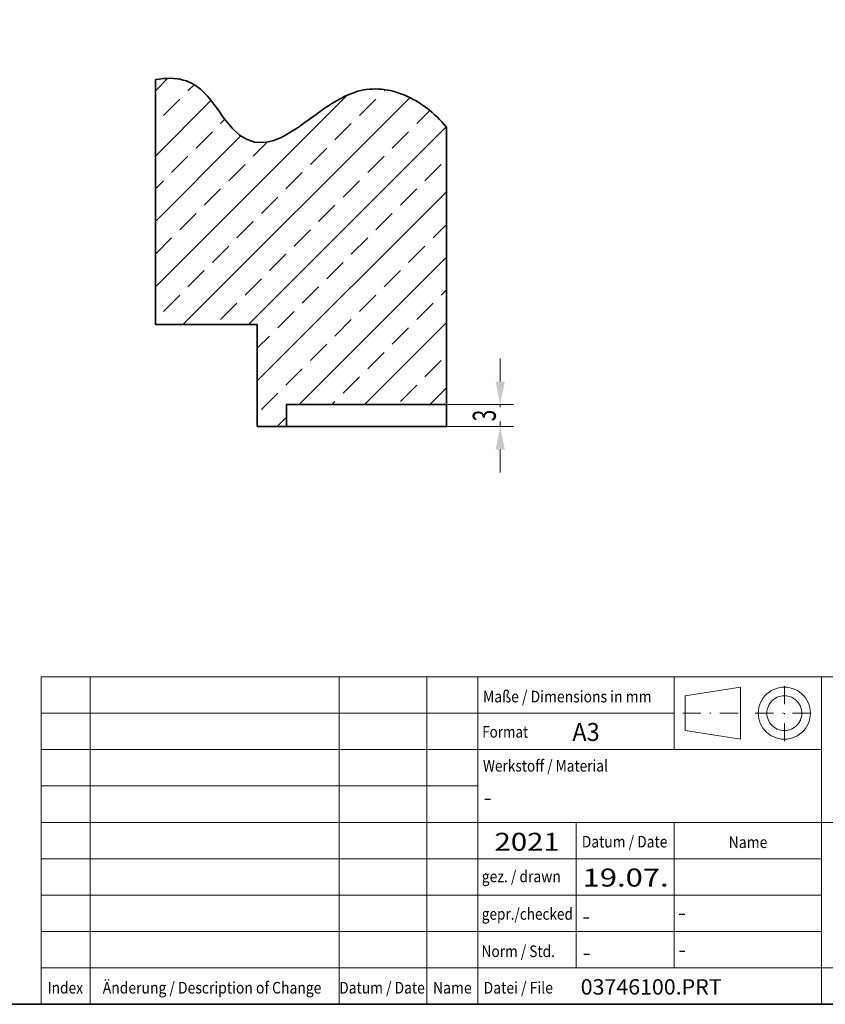
# Model space of a CAD drawing. Units: millimetres. Extents: x 316 to 613, y 192 to 612.
# Drawn here: x 420 to 531, y 197 to 332 of the extents above; entities that cross this region are included whole.
import ezdxf
from ezdxf.enums import TextEntityAlignment as Align

# ---------------------------------------------------------------- set-up
doc = ezdxf.new("R2010")
doc.units = ezdxf.units.MM
doc.header["$LTSCALE"] = 5
doc.linetypes.add('AUSGEZOGEN', pattern=[0])
doc.linetypes.add('DASHDOT', pattern=[1, 0.5, -0.25, 0, -0.25])
for name, color, linetype in [('BEMASS', 1, 'Continuous'), ('KONTUREN', 18, 'Continuous'), ('RAHMEN', 18, 'Continuous'), ('RAHMENSCHRIFT', 18, 'Continuous')]:
    doc.layers.add(name, color=color, linetype=linetype)
doc.styles.add('Arial', font='arial.ttf')
doc.dimstyles.new('ISO-25', dxfattribs={"dimtxt": 2.5, "dimasz": 2.5, "dimexe": 1.25, "dimexo": 0.625, "dimtad": 1, "dimtxsty": 'Standard', "dimcen": 2.5, "dimadec": 0, "dimazin": 0, "dimtfac": 1, "dimtmove": 0, "dimatfit": 3, "dimfxl": 1, "dimarcsym": 0})

# ---------------------------------------------------------------- blocks, each defined once
blk = doc.blocks.new('*D7')
at = {"layer": 'BEMASS', "linetype": 'AUSGEZOGEN', "lineweight": 18}
for points in [[(486.3, 279.07), (486.94, 282.24), (485.67, 282.24)], [(486.3, 276.07), (485.67, 272.89), (486.94, 272.89)]]:
    blk.add_hatch(color=1, dxfattribs=at).paths.add_polyline_path(points, flags=0)
at = {"layer": 'BEMASS', "color": 1, "linetype": 'AUSGEZOGEN', "lineweight": 18}
for p, q in [((486.3, 282.24), (486.3, 285.42)), ((478.94, 279.07), (488.12, 279.07)), ((486.3, 276.07), (486.3, 279.07)), ((478.94, 276.07), (488.12, 276.07)), ((486.3, 272.89), (486.3, 269.72))]:
    blk.add_line(p, q, dxfattribs=at)
at = {"color": 1, "linetype": 'AUSGEZOGEN', "lineweight": 18}
blk.add_wipeout([(486.66, 276.77), (486.66, 278.69), (481.58, 278.69), (481.58, 276.77)], dxfattribs=at).dxf.layer = 'BEMASS'
at = {"layer": 'BEMASS', "color": 1, "linetype": 'AUSGEZOGEN', "lineweight": 18, "style": 'Arial', "width": 0.649485}
blk.add_text('3', height=3.17, rotation=90, dxfattribs=at).set_placement((485.7, 276.77), (485.7, 278.37), align=Align.FIT)
blk = doc.blocks.new('*D11')
at = {"layer": 'BEMASS', "linetype": 'AUSGEZOGEN', "lineweight": 18}
for points in [[(486.3, 279.07), (486.94, 282.24), (485.67, 282.24)], [(486.3, 276.07), (485.67, 272.89), (486.94, 272.89)]]:
    blk.add_hatch(color=1, dxfattribs=at).paths.add_polyline_path(points, flags=0)
at = {"layer": 'BEMASS', "color": 1, "linetype": 'AUSGEZOGEN', "lineweight": 18}
for p, q in [((486.3, 282.24), (486.3, 285.42)), ((478.94, 279.07), (488.12, 279.07)), ((486.3, 276.07), (486.3, 279.07)), ((478.94, 276.07), (488.12, 276.07)), ((486.3, 272.89), (486.3, 269.72))]:
    blk.add_line(p, q, dxfattribs=at)
at = {"color": 1, "linetype": 'AUSGEZOGEN', "lineweight": 18}
blk.add_wipeout([(486.66, 276.77), (486.66, 278.69), (481.58, 278.69), (481.58, 276.77)], dxfattribs=at).dxf.layer = 'BEMASS'
at = {"layer": 'BEMASS', "color": 1, "linetype": 'AUSGEZOGEN', "lineweight": 18, "style": 'Arial', "width": 0.649485}
blk.add_text('3', height=3.17, rotation=90, dxfattribs=at).set_placement((485.7, 276.77), (485.7, 278.37), align=Align.FIT)

msp = doc.modelspace()

# ---------------------------------------------------------------- hatches: boundary and pattern name
at = {"layer": 'BEMASS', "linetype": 'AUSGEZOGEN', "lineweight": 18}
h = msp.add_hatch(dxfattribs=at)
h.set_pattern_fill('ANSI33', color=1, style=0)
h.paths.add_polyline_path([(478.938, 317.199), (478.73, 317.441), (478.518, 317.679), (478.303, 317.912), (478.086, 318.14), (477.865, 318.363), (477.641, 318.581), (477.414, 318.795), (477.185, 319.003), (476.953, 319.206), (476.718, 319.403), (476.481, 319.595), (476.241, 319.782), (475.999, 319.963), (475.755, 320.139), (475.509, 320.308), (475.26, 320.472), (475.01, 320.63), (474.758, 320.782), (474.504, 320.928), (474.248, 321.068), (473.991, 321.201), (473.733, 321.328), (473.473, 321.449), (473.212, 321.563), (472.949, 321.671), (472.686, 321.772), (472.421, 321.866), (472.155, 321.953), (471.889, 322.034), (471.622, 322.107), (471.354, 322.173), (471.086, 322.232), (470.817, 322.284), (470.548, 322.328), (470.279, 322.365), (470.009, 322.395), (469.74, 322.416), (469.47, 322.43), (469.201, 322.437), (468.931, 322.435), (468.662, 322.425), (468.393, 322.408), (468.125, 322.382), (467.858, 322.348), (467.591, 322.305), (467.324, 322.255), (467.059, 322.195), (466.794, 322.128), (466.531, 322.051), (466.268, 321.966), (466.007, 321.874), (465.747, 321.773), (465.487, 321.665), (465.229, 321.551), (464.971, 321.43), (464.714, 321.302), (464.459, 321.169), (464.204, 321.03), (463.95, 320.887), (463.697, 320.738), (463.445, 320.585), (463.193, 320.428), (462.943, 320.268), (462.693, 320.104), (462.444, 319.938), (462.196, 319.768), (461.949, 319.597), (461.702, 319.424), (461.456, 319.249), (461.211, 319.074), (460.967, 318.897), (460.723, 318.721), (460.48, 318.544), (460.237, 318.368), (459.996, 318.192), (459.754, 318.018), (459.514, 317.845), (459.274, 317.674), (459.035, 317.505), (458.796, 317.339), (458.558, 317.175), (458.32, 317.015), (458.083, 316.859), (457.846, 316.707), (457.61, 316.559), (457.374, 316.416), (457.139, 316.278), (456.904, 316.145), (456.669, 316.019), (456.435, 315.898), (456.202, 315.785), (455.969, 315.678), (455.736, 315.578), (455.503, 315.486), (455.271, 315.403), (455.039, 315.327), (454.808, 315.261), (454.577, 315.203), (454.346, 315.155), (454.115, 315.117), (453.884, 315.09), (453.654, 315.073), (453.424, 315.066), (453.194, 315.072), (452.965, 315.089), (452.735, 315.118), (452.506, 315.159), (452.277, 315.213), (452.047, 315.281), (451.818, 315.362), (451.59, 315.456), (451.361, 315.565), (451.132, 315.689), (450.903, 315.828), (450.675, 315.982), (450.446, 316.152), (450.217, 316.338), (449.989, 316.54), (449.76, 316.759), (449.531, 316.996), (449.302, 317.249), (449.073, 317.519), (448.844, 317.803), (448.615, 318.098), (448.385, 318.403), (448.155, 318.715), (447.924, 319.032), (447.693, 319.352), (447.461, 319.672), (447.228, 319.991), (446.995, 320.305), (446.76, 320.614), (446.525, 320.914), (446.288, 321.204), (446.051, 321.481), (445.812, 321.743), (445.572, 321.989), (445.331, 322.218), (445.087, 322.431), (444.841, 322.629), (444.593, 322.811), (444.341, 322.978), (444.087, 323.129), (443.828, 323.267), (443.566, 323.39), (443.299, 323.499), (443.028, 323.594), (442.752, 323.676), (442.471, 323.745), (442.184, 323.801), (441.891, 323.845), (441.592, 323.876), (441.287, 323.896), (440.975, 323.904), (440.655, 323.901), (440.328, 323.887), (439.993, 323.862), (439.65, 323.827), (439.298, 323.781), (438.938, 323.726), (438.938, 290.07), (452.938, 290.07), (452.938, 276.07), (456.938, 276.07), (456.938, 279.07), (478.938, 279.07)], flags=0)

# ---------------------------------------------------------------- linework, layer by layer
at = {"layer": 'KONTUREN', "color": 18, "linetype": 'AUSGEZOGEN', "lineweight": 35}
for p, q in [((438.938, 290.07), (438.938, 323.726)), ((478.938, 276.07), (478.938, 317.199)), ((452.938, 290.07), (438.938, 290.07)), ((452.938, 276.07), (452.938, 290.07)), ((478.938, 279.07), (456.938, 279.07)), ((456.938, 279.07), (456.938, 276.07)), ((478.938, 276.07), (452.938, 276.07))]:
    msp.add_line(p, q, dxfattribs=at)
msp.add_lwpolyline([(478.938, 317.199), (478.623, 317.562), (478.301, 317.915), (477.972, 318.256), (477.636, 318.587), (477.293, 318.906), (476.944, 319.213), (476.59, 319.508), (476.23, 319.791), (475.864, 320.061), (475.494, 320.318), (475.119, 320.562), (474.74, 320.793), (474.357, 321.009), (473.97, 321.212), (473.58, 321.4), (473.187, 321.574), (472.791, 321.732), (472.393, 321.876), (471.993, 322.003), (471.591, 322.115), (471.187, 322.211), (470.782, 322.29), (470.377, 322.353), (469.971, 322.398), (469.565, 322.426), (469.159, 322.437), (468.754, 322.43), (468.349, 322.404), (467.946, 322.36), (467.543, 322.297), (467.143, 322.215), (466.745, 322.114), (466.153, 321.926), (465.566, 321.699), (464.984, 321.436), (464.407, 321.142), (463.835, 320.82), (463.267, 320.475), (462.703, 320.111), (462.143, 319.732), (461.587, 319.343), (461.035, 318.947), (459.941, 318.153), (459.399, 317.763), (458.86, 317.383), (458.323, 317.018), (457.79, 316.671), (457.258, 316.347), (456.729, 316.051), (456.203, 315.785), (455.678, 315.555), (455.155, 315.364), (454.633, 315.216), (454.113, 315.117), (453.594, 315.07), (452.559, 315.148), (451.527, 315.485), (450.496, 316.113), (449.466, 317.067), (449.244, 317.317), (449.021, 317.582), (448.799, 317.86), (448.577, 318.148), (448.354, 318.445), (448.13, 318.748), (447.682, 319.366), (447.231, 319.986), (447.005, 320.291), (446.778, 320.591), (446.55, 320.883), (446.321, 321.166), (446.09, 321.436), (445.859, 321.693), (445.496, 322.063), (445.129, 322.396), (444.757, 322.693), (444.378, 322.954), (443.993, 323.181), (443.598, 323.375), (443.194, 323.538), (442.779, 323.669), (442.353, 323.77), (441.913, 323.842), (441.459, 323.886), (440.99, 323.904), (440.504, 323.896), (440.001, 323.863), (439.479, 323.806), (438.938, 323.726)], dxfattribs=at)
at = {"layer": 'RAHMEN', "color": 18, "linetype": 'AUSGEZOGEN', "lineweight": 18}
for p, q in [((608.278, 241.668), (423.278, 241.668)), ((423.278, 196.668), (423.278, 241.668)), ((430.003, 196.668), (430.003, 241.668)), ((464.191, 241.668), (464.191, 196.668)), ((476.214, 241.668), (476.214, 196.668)), ((483.214, 241.668), (483.214, 196.668)), ((510.214, 241.668), (510.214, 231.668)), ((530.414, 241.668), (530.414, 196.668)), ((511.726, 239.068), (519.327, 240.25)), ((519.327, 233.092), (519.327, 240.25)), ((523.226, 239.561), (522.936, 239.329)), ((523.537, 239.772), (523.226, 239.561)), ((523.871, 239.938), (523.537, 239.772)), ((524.218, 240.076), (523.871, 239.938)), ((524.581, 240.171), (524.218, 240.076)), ((524.95, 240.229), (524.581, 240.171)), ((525.327, 240.25), (524.95, 240.229)), ((525.704, 240.229), (525.327, 240.25)), ((526.073, 240.171), (525.704, 240.229)), ((526.436, 240.076), (526.073, 240.171)), ((526.784, 239.938), (526.436, 240.076)), ((527.117, 239.772), (526.784, 239.938)), ((527.428, 239.561), (527.117, 239.772)), ((527.718, 239.329), (527.428, 239.561)), ((511.726, 234.267), (511.726, 239.068)), ((522.059, 238.125), (521.921, 237.777)), ((522.226, 238.459), (522.059, 238.125)), ((522.436, 238.771), (522.226, 238.459)), ((522.668, 239.061), (522.436, 238.771)), ((522.936, 239.329), (522.668, 239.061)), ((523.544, 238.278), (523.385, 238.082)), ((523.718, 238.452), (523.544, 238.278)), ((523.914, 238.611), (523.718, 238.452)), ((524.124, 238.749), (523.914, 238.611)), ((524.349, 238.865), (524.124, 238.749)), ((524.588, 238.952), (524.349, 238.865)), ((524.827, 239.017), (524.588, 238.952)), ((525.073, 239.061), (524.827, 239.017)), ((525.327, 239.068), (525.073, 239.061)), ((525.581, 239.061), (525.327, 239.068)), ((525.827, 239.017), (525.581, 239.061)), ((526.066, 238.952), (525.827, 239.017)), ((526.305, 238.865), (526.066, 238.952)), ((526.53, 238.749), (526.305, 238.865)), ((526.74, 238.611), (526.53, 238.749)), ((526.936, 238.452), (526.74, 238.611)), ((527.11, 238.278), (526.936, 238.452)), ((527.269, 238.082), (527.11, 238.278)), ((527.986, 239.061), (527.718, 239.329)), ((528.218, 238.771), (527.986, 239.061)), ((528.428, 238.459), (528.218, 238.771)), ((528.595, 238.125), (528.428, 238.459)), ((528.733, 237.777), (528.595, 238.125)), ((521.769, 237.045), (521.747, 236.668)), ((521.827, 237.415), (521.769, 237.045)), ((521.921, 237.777), (521.827, 237.415)), ((522.943, 236.921), (522.929, 236.668)), ((522.979, 237.168), (522.943, 236.921)), ((523.044, 237.415), (522.979, 237.168)), ((523.131, 237.647), (523.044, 237.415)), ((523.247, 237.872), (523.131, 237.647)), ((523.385, 238.082), (523.247, 237.872)), ((527.407, 237.872), (527.269, 238.082)), ((527.523, 237.647), (527.407, 237.872)), ((527.61, 237.415), (527.523, 237.647)), ((527.675, 237.168), (527.61, 237.415)), ((527.711, 236.921), (527.675, 237.168)), ((527.726, 236.668), (527.711, 236.921)), ((528.827, 237.415), (528.733, 237.777)), ((528.885, 237.045), (528.827, 237.415)), ((528.907, 236.668), (528.885, 237.045)), ((510.214, 236.668), (423.278, 236.668)), ((521.747, 236.668), (521.769, 236.298)), ((521.769, 236.298), (521.827, 235.928)), ((521.827, 235.928), (521.921, 235.565)), ((521.921, 235.565), (522.059, 235.217)), ((522.929, 236.668), (522.943, 236.421)), ((522.943, 236.421), (522.979, 236.174)), ((522.979, 236.174), (523.044, 235.928)), ((523.044, 235.928), (523.131, 235.696)), ((523.131, 235.696), (523.247, 235.471)), ((523.247, 235.471), (523.385, 235.261)), ((527.269, 235.261), (527.407, 235.471)), ((527.407, 235.471), (527.523, 235.696)), ((527.523, 235.696), (527.61, 235.928)), ((527.61, 235.928), (527.675, 236.174)), ((527.675, 236.174), (527.711, 236.421)), ((527.711, 236.421), (527.726, 236.668)), ((528.595, 235.217), (528.733, 235.565)), ((528.733, 235.565), (528.827, 235.928)), ((528.827, 235.928), (528.885, 236.298)), ((528.885, 236.298), (528.907, 236.668)), ((519.327, 233.092), (511.726, 234.267)), ((522.059, 235.217), (522.226, 234.884)), ((522.226, 234.884), (522.436, 234.564)), ((522.436, 234.564), (522.668, 234.274)), ((522.668, 234.274), (522.936, 234.013)), ((523.385, 235.261), (523.544, 235.065)), ((523.544, 235.065), (523.718, 234.884)), ((523.718, 234.884), (523.914, 234.731)), ((523.914, 234.731), (524.124, 234.593)), ((524.124, 234.593), (524.349, 234.477)), ((524.349, 234.477), (524.588, 234.39)), ((524.588, 234.39), (524.827, 234.325)), ((524.827, 234.325), (525.073, 234.282)), ((525.073, 234.282), (525.327, 234.267)), ((525.327, 234.267), (525.581, 234.282)), ((525.581, 234.282), (525.827, 234.325)), ((525.827, 234.325), (526.066, 234.39)), ((526.066, 234.39), (526.305, 234.477)), ((526.305, 234.477), (526.53, 234.593)), ((526.53, 234.593), (526.74, 234.731)), ((526.74, 234.731), (526.936, 234.884)), ((526.936, 234.884), (527.11, 235.065)), ((527.11, 235.065), (527.269, 235.261)), ((527.718, 234.013), (527.986, 234.274)), ((527.986, 234.274), (528.218, 234.564)), ((528.218, 234.564), (528.428, 234.884)), ((528.428, 234.884), (528.595, 235.217)), ((522.936, 234.013), (523.226, 233.774)), ((523.226, 233.774), (523.537, 233.571)), ((523.537, 233.571), (523.871, 233.404)), ((523.871, 233.404), (524.218, 233.266)), ((524.218, 233.266), (524.581, 233.172)), ((524.581, 233.172), (524.95, 233.114)), ((524.95, 233.114), (525.327, 233.092)), ((525.327, 233.092), (525.704, 233.114)), ((525.704, 233.114), (526.073, 233.172)), ((526.073, 233.172), (526.436, 233.266)), ((526.436, 233.266), (526.784, 233.404)), ((526.784, 233.404), (527.117, 233.571)), ((527.117, 233.571), (527.428, 233.774)), ((527.428, 233.774), (527.718, 234.013)), ((530.414, 231.668), (423.278, 231.668)), ((483.214, 226.668), (423.278, 226.668)), ((608.278, 221.668), (423.278, 221.668)), ((496.714, 221.668), (496.714, 201.668)), ((510.214, 221.668), (510.214, 201.668)), ((530.414, 216.668), (423.278, 216.668)), ((530.414, 211.668), (423.278, 211.668)), ((530.414, 206.668), (423.278, 206.668)), ((608.278, 201.668), (423.278, 201.668))]:
    msp.add_line(p, q, dxfattribs=at)
at = {"layer": 'RAHMEN', "color": 16, "linetype": 'DASHDOT', "lineweight": 18}
for p, q in [((525.327, 232.802), (525.327, 240.62)), ((511.363, 236.668), (519.668, 236.668)), ((521.342, 236.668), (529.291, 236.668))]:
    msp.add_line(p, q, dxfattribs=at)

# ---------------------------------------------------------------- texts
at = {"layer": 'RAHMENSCHRIFT', "color": 18, "linetype": 'AUSGEZOGEN', "lineweight": 18, "style": 'Arial'}
for s, width, p, p2 in [('Maße / Dimensions in mm', 0.892635, (483.932, 238.154), (507.085, 238.154)), ('Format', 0.891993, (483.83, 233.305), (490.139, 233.305)), ('Werkstoff / Material', 0.89204, (483.929, 228.64), (501.089, 228.64)), ('Datum / Date', 0.893591, (497.507, 218.214), (509.264, 218.214)), ('Name', 0.893768, (517.678, 218.144), (523.002, 218.144)), ('gez. / drawn', 0.892674, (483.773, 213.439), (494.633, 213.439)), ('gepr./checked', 0.892095, (483.773, 208.285), (496.287, 208.285)), ('Norm / Std.', 0.892903, (483.732, 203.157), (493.817, 203.157)), ('Index', 0.892501, (424.133, 198.148), (429.008, 198.148)), ('Änderung / Description of Change', 0.892556, (431.716, 198.148), (461.742, 198.148)), ('Datum / Date', 0.893591, (464.191, 198.148), (475.948, 198.148)), ('Name', 0.893768, (477.066, 198.148), (482.39, 198.148)), ('Datei / File', 0.89207, (484.022, 198.148), (493.543, 198.148))]:
    msp.add_text(s, height=1.6, dxfattribs=dict(at, width=width)).set_placement(p, p2, align=Align.FIT)
at = {"layer": 'RAHMENSCHRIFT', "color": 5, "linetype": 'AUSGEZOGEN', "lineweight": 18, "style": 'Arial'}
for s, height, width, p, p2 in [('A3', 2.4694, 0.892501, (496.209, 232.858), (499.971, 232.858)), ('-', 2.117, 1.129032, (484.025, 224.018), (485.136, 224.018)), ('2021', 2.4694, 1.167526, (485.524, 217.766), (494.473, 217.766)), ('19.07.', 2.4694, 1.231959, (497.625, 212.845), (509.429, 212.845)), ('-', 2.117, 1.129032, (497.55, 207.73), (498.661, 207.73)), ('-', 2.117, 1.129032, (510.705, 208.22), (511.816, 208.22)), ('-', 2.117, 1.129032, (497.627, 202.727), (498.738, 202.727)), ('-', 2.117, 1.129032, (510.738, 203.146), (511.849, 203.146)), ('03746100.PRT', 2.11667, 0.974009, (497.356, 198.003), (516.711, 198.003))]:
    msp.add_text(s, height=height, dxfattribs=dict(at, width=width)).set_placement(p, p2, align=Align.FIT)

# ---------------------------------------------------------------- next in the draw order: dimensions: what is measured, and where the dimension line sits
at = {"layer": 'BEMASS', "color": 1, "linetype": 'AUSGEZOGEN', "lineweight": 18}
dim = msp.add_linear_dim(base=(486.303, 279.07), p1=(478.938, 276.07), p2=(478.938, 279.07), angle=90, dimstyle='ISO-25', override={"dimtxt": 3.175, "dimasz": 3.175, "dimexe": 2.267857, "dimgap": 0.453571, "dimtad": 1, "dimjust": 0, "dimdec": 2, "dimzin": 8, "dimpost": '<>', "dimtxsty": 'Arial', "dimsah": 1, "dimclrd": 1, "dimclre": 1, "dimclrt": 1, "dimadec": 2}, dxfattribs=at)
dim.commit()
dim.dimension.update_dxf_attribs({"geometry": '*D7', "text_midpoint": (484.116, 277.57), "text_rotation": 90})

# ---------------------------------------------------------------- next in the draw order: dimensions: what is measured, and where the dimension line sits
dim = msp.add_linear_dim(base=(486.303, 279.07), p1=(478.938, 276.07), p2=(478.938, 279.07), angle=90, dimstyle='ISO-25', override={"dimtxt": 3.175, "dimasz": 3.175, "dimexe": 2.267857, "dimgap": 0.453571, "dimtad": 1, "dimjust": 0, "dimdec": 2, "dimzin": 8, "dimpost": '<>', "dimtxsty": 'Arial', "dimsah": 1, "dimclrd": 1, "dimclre": 1, "dimclrt": 1, "dimadec": 2}, dxfattribs=at)
dim.commit()
dim.dimension.update_dxf_attribs({"geometry": '*D11', "text_midpoint": (484.116, 277.57), "text_rotation": 90})

# ---------------------------------------------------------------- next in the draw order: linework, layer by layer
at = {"layer": 'RAHMEN', "color": 18, "linetype": 'AUSGEZOGEN', "lineweight": 35}
msp.add_lwpolyline([(321.278, 596.668), (608.278, 596.668), (608.278, 196.668), (321.278, 196.668)], close=True, dxfattribs=at)

doc.saveas('drawing.dxf')
